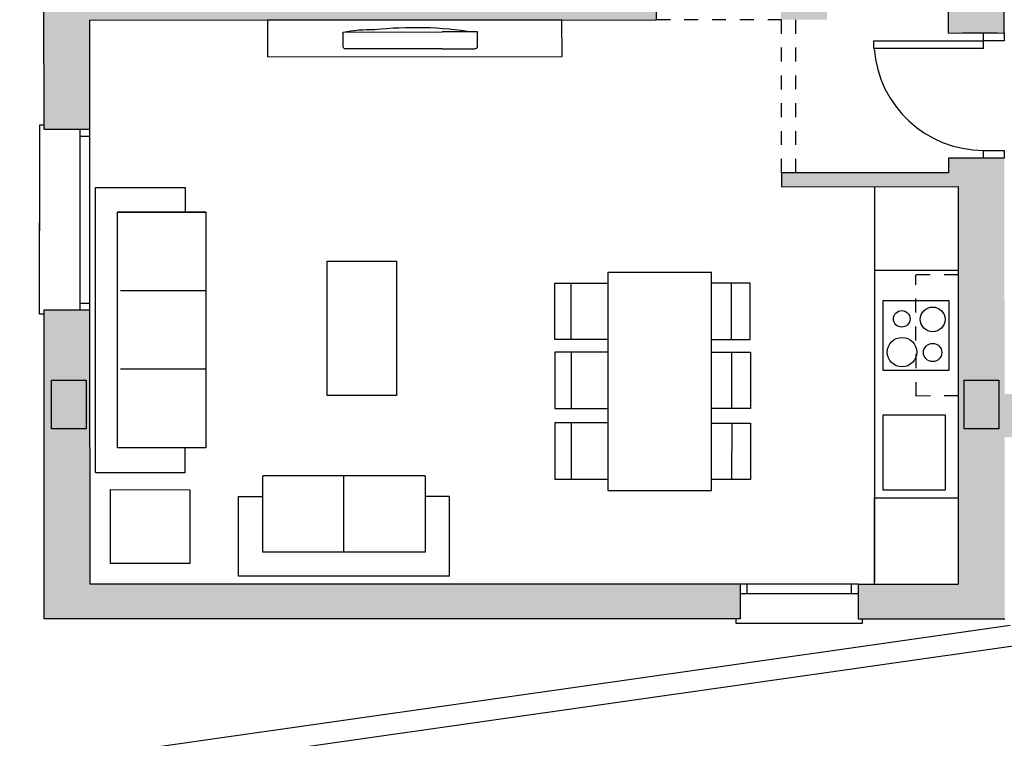
# Model space of a CAD drawing. Units: metres. Extents: x -404 to -248, y 12197 to 12297.
# Drawn here: x -268 to -261, y 12257 to 12263 of the extents above; entities that cross this region are included whole.
import ezdxf

# ---------------------------------------------------------------- set-up
doc = ezdxf.new("R2010")
doc.units = ezdxf.units.M
doc.linetypes.add('DOT', pattern=[0.25, 0, -0.25])
doc.linetypes.add('PUNTOS', pattern=[0.25, 0, -0.25])
for name, color, linetype in [('00-CARPINTERIA', 251, 'Continuous'), ('00-CERRAMIENTOS', 1, 'Continuous'), ('00-MOBILIARIO', 251, 'Continuous'), ('PILARES', 3, 'Continuous'), ('PROYECCION', 3, 'Continuous'), ('SOMBREADO', 20, 'Continuous'), ('VENTANA 130X150', 6, 'Continuous'), ('VENTANA 85X95', 3, 'Continuous')]:
    doc.layers.add(name, color=color, linetype=linetype)

# ---------------------------------------------------------------- blocks, each defined once
blk = doc.blocks.new('A$C777E06A6')
at = {"layer": '00-MOBILIARIO'}
for p, q in [((0, 0.0162), (0, 0.1205)), ((0, 0.1205), (0.2548, 0.1205)), ((0.9654, 0.1205), (0.2548, 0.1205)), ((0.9654, 0.0162), (0.9654, 0.1205)), ((0.2548, 0), (0.0162, 0)), ((0.2548, 0), (0.9492, 0))]:
    blk.add_line(p, q, dxfattribs=at)
for centre, radius, start, end in [((0.454, -2.5346), 2.6889, 83.88834, 99.08776), ((0.7703, -0.8761), 1.0156, 78.92452, 91.69745), ((0.0162, 0.0162), 0.0162, 180, 270), ((0.9492, 0.0162), 0.0162, 270, 0)]:
    blk.add_arc(centre, radius, start, end, dxfattribs=at)

msp = doc.modelspace()

# ---------------------------------------------------------------- hatches: boundary and pattern name
at = {"layer": 'SOMBREADO'}
h = msp.add_hatch(color=252, dxfattribs=at)
h.paths.add_polyline_path([(-275.207, 12261.1253), (-275.4571, 12261.1253), (-275.4571, 12256.219), (-285.231, 12254.8293), (-285.231, 12255.3213), (-285.331, 12255.3213), (-285.331, 12254.815), (-299.306, 12252.828), (-299.306, 12256.4005), (-285.3265, 12256.4005), (-285.3265, 12256.1463), (-285.231, 12256.1463), (-285.231, 12256.5005), (-299.606, 12256.5005), (-299.606, 12252.5329), (-285.5081, 12254.5373), (-284.738, 12254.6472), (-283.4228, 12254.834), (-282.4391, 12254.9739), (-280.4391, 12255.2582), (-278.8106, 12255.4898), (-275.8106, 12255.9163), (-275.2068, 12256.0022)])
h.paths.add_polyline_path([(-267.696, 12260.4305), (-268.0282, 12260.4303), (-268.0282, 12258.2109), (-263.0204, 12258.2108), (-263.0204, 12258.4608), (-267.6932, 12258.4608)])
h.paths.add_polyline_path([(-252.9999, 12285.9911), (-253.3118, 12285.9911), (-253.3118, 12285.4144), (-257.314, 12285.4144), (-257.314, 12286.6155), (-257.2529, 12286.6155), (-257.2529, 12286.7155), (-257.8013, 12286.7153), (-258.1044, 12286.7153), (-258.1044, 12286.6155), (-257.8013, 12286.6155), (-257.414, 12286.6155), (-257.414, 12285.5106), (-258.2006, 12285.5106), (-258.2006, 12285.1144), (-253.2982, 12285.1144), (-253.3014, 12283.9566), (-259.9171, 12283.9623), (-259.9171, 12279.7537), (-259.5009, 12279.7534), (-259.5009, 12280.5562), (-258.3162, 12280.5562), (-258.3162, 12280.6562), (-259.532, 12280.6562), (-259.532, 12283.645), (-253.3023, 12283.6394), (-253.3047, 12282.7851), (-253.0032, 12282.7847)])
h = msp.add_hatch(color=252, dxfattribs=at)
h.paths.add_polyline_path([(-261.1167, 12283.917), (-264.4386, 12283.917), (-264.5593, 12283.917), (-264.5593, 12283.7635), (-261.4786, 12283.7635), (-261.4786, 12281.7135), (-264.4386, 12281.7135), (-264.4386, 12281.7096), (-265.9366, 12281.7096), (-265.9366, 12282.1656), (-266.0413, 12282.1656), (-266.1953, 12282.1656), (-266.1953, 12282.1206), (-267.6953, 12282.1206), (-267.6953, 12283.6706), (-266.1953, 12283.6706), (-266.1953, 12283.5306), (-265.9366, 12283.5306), (-265.9366, 12283.917), (-268.0233, 12283.917), (-268.0233, 12281.5827), (-268.0234, 12281.4677), (-268.0258, 12280.2088), (-267.6942, 12280.2088), (-267.6935, 12281.4575), (-261.4618, 12281.4519), (-261.4641, 12278.8569), (-262.7551, 12278.8569), (-262.7551, 12278.7678), (-262.7202, 12278.7678), (-262.7202, 12276.1673), (-262.6202, 12276.1673), (-262.6202, 12278.7569), (-261.4192, 12278.7569), (-261.4192, 12275.3862), (-261.5154, 12275.3862), (-262.6202, 12275.3862), (-262.6202, 12275.4496), (-262.72, 12275.4496), (-262.72, 12274.5558), (-262.6202, 12274.5558), (-262.6202, 12275.2862), (-261.5154, 12275.2862), (-261.5154, 12274.4596), (-261.123, 12274.4593), (-261.1167, 12281.5766)])
h.paths.add_polyline_path([(-266.1953, 12281.915), (-266.1953, 12281.7374), (-267.6953, 12281.7374), (-267.6953, 12281.915)], flags=16)
h.paths.add_polyline_path([(-267.7259, 12278.7625), (-263.7202, 12278.7589), (-263.7202, 12277.6538), (-263.62, 12277.6538), (-263.62, 12278.7676), (-263.5798, 12278.7676), (-263.5799, 12278.8568), (-267.6957, 12278.8669), (-267.6952, 12279.0088), (-268.0255, 12279.0089), (-268.0276, 12277.7029), (-267.7276, 12277.7029)])
h.paths.add_polyline_path([(-263.6202, 12276.8288), (-263.7202, 12276.8288), (-263.7202, 12276.7611), (-267.7276, 12276.7647), (-267.7276, 12276.8529), (-267.9776, 12276.8529), (-268.0276, 12276.8529), (-268.0278, 12276.5333), (-267.6978, 12276.5331), (-267.6977, 12276.6647), (-263.7202, 12276.6611), (-263.7202, 12276.587), (-263.6202, 12276.587), (-263.6202, 12276.7569)])
h.paths.add_polyline_path([(-267.6978, 12275.6831), (-268.0289, 12275.6832), (-268.0297, 12274.4573), (-267.7297, 12274.4573), (-267.7296, 12274.5625), (-263.7202, 12274.5589), (-263.7202, 12274.5157), (-263.62, 12274.5157), (-263.62, 12275.762), (-263.7202, 12275.762), (-263.7202, 12274.6589), (-267.6995, 12274.6625)])
h.paths.add_polyline_path([(-266.7306, 12273.4564), (-266.8306, 12273.4565), (-266.8311, 12272.8898), (-267.7311, 12272.8906), (-267.7301, 12273.2073), (-268.031, 12273.2073), (-268.0317, 12272.2318), (-267.6817, 12272.2315), (-267.6813, 12272.6624), (-263.6202, 12272.6569), (-263.6202, 12273.6907), (-263.7202, 12273.6907), (-263.7202, 12272.7569), (-266.7312, 12272.7616)])
h.paths.add_polyline_path([(-267.7312, 12272.8096), (-266.8315, 12272.8088), (-266.8315, 12272.7618), (-267.7312, 12272.7626)], flags=16)
h.paths.add_polyline_path([(-267.7306, 12273.9073), (-268.0306, 12273.9073), (-268.0306, 12273.7573), (-267.7306, 12273.7573)])
h.paths.add_polyline_path([(-261.1238, 12273.5595), (-261.5354, 12273.5596), (-261.5354, 12272.7569), (-262.72, 12272.7569), (-262.72, 12272.6569), (-261.4716, 12272.6569), (-261.4743, 12269.6569), (-267.684, 12269.6624), (-267.6816, 12270.9315), (-267.9316, 12270.9315), (-268.033, 12270.9316), (-268.0341, 12269.5342), (-268.0318, 12268.4318), (-267.6818, 12268.4318), (-267.684, 12269.4095), (-261.4573, 12269.415), (-261.455, 12266.82), (-262.7608, 12266.82), (-262.7608, 12266.731), (-262.7259, 12266.7309), (-262.7259, 12264.1305), (-262.6259, 12264.1305), (-262.6259, 12266.72), (-261.4249, 12266.72), (-261.4249, 12263.3493), (-261.5211, 12263.3493), (-262.6259, 12263.3493), (-262.6259, 12263.4127), (-262.7257, 12263.4127), (-262.7257, 12262.519), (-262.3949, 12262.519), (-262.3949, 12263.2495), (-261.5211, 12263.2493), (-261.5211, 12262.4227), (-261.1211, 12262.423), (-261.1274, 12269.5403)])
h.paths.add_polyline_path([(-267.6983, 12262.5145), (-263.624, 12262.5179), (-263.624, 12262.6829), (-263.724, 12262.683), (-263.724, 12262.6144), (-267.6979, 12262.6144), (-267.6987, 12262.6682), (-268.0287, 12262.6682), (-268.0276, 12261.7305), (-267.6976, 12261.7305)])
h.paths.add_polyline_path([(-267.6997, 12264.6145), (-263.724, 12264.618), (-263.7242, 12263.508), (-263.624, 12263.5079), (-263.6241, 12264.7181), (-263.6242, 12264.7753), (-263.7242, 12264.7752), (-263.7241, 12264.718), (-267.6998, 12264.7145), (-267.6999, 12264.8548), (-268.0299, 12264.8548), (-268.0287, 12263.5182), (-267.6987, 12263.5182)], flags=17)
h.paths.add_polyline_path([(-267.7018, 12266.718), (-263.7259, 12266.718), (-263.7249, 12265.6002), (-263.6247, 12265.6003), (-263.6257, 12266.7288), (-263.5855, 12266.7288), (-263.5856, 12266.818), (-263.6258, 12266.8181), (-263.726, 12266.818), (-267.6818, 12266.818), (-267.6818, 12267.2318), (-268.0321, 12267.2318), (-268.0298, 12265.7048), (-267.6999, 12265.7048)], flags=17)
h.paths.add_polyline_path([(-261.1203, 12261.523), (-261.5211, 12261.5227), (-261.5211, 12261.4178), (-262.722, 12261.4178), (-262.722, 12261.3178), (-261.4535, 12261.3183), (-261.4513, 12258.4608), (-262.1704, 12258.4608), (-262.1704, 12258.2108), (-261.1169, 12258.2109), (-261.1182, 12259.5171), (-259.9116, 12259.5171), (-259.0425, 12259.5171), (-259.0425, 12259.8171), (-259.553, 12259.8167), (-259.553, 12262.8167), (-258.3162, 12262.8167), (-258.3162, 12262.9167), (-259.5209, 12262.9167), (-259.5209, 12263.4733), (-259.9123, 12263.473), (-259.9117, 12259.8275), (-261.1186, 12259.8275)])

# ---------------------------------------------------------------- linework, layer by layer
at = {"color": 252, "linetype": 'Continuous'}
for p, q in [((-261.0774, 12258.1633), (-275.2279, 12256.1505)), ((-261.0563, 12258.0148), (-275.2068, 12256.002))]:
    msp.add_line(p, q, dxfattribs=at)
at = {"layer": '00-CARPINTERIA', "color": 252}
for p, q in [((-261.2711, 12262.3666), (-261.2711, 12262.4229)), ((-261.1211, 12262.4229), (-261.1211, 12262.3666)), ((-262.0586, 12262.3666), (-261.2711, 12262.3666)), ((-262.0586, 12262.3104), (-262.0586, 12262.3666)), ((-261.1211, 12262.3666), (-261.2711, 12262.3666)), ((-261.2711, 12262.3104), (-261.2711, 12262.3666)), ((-261.2711, 12262.3104), (-262.0586, 12262.3104)), ((-261.271, 12261.5229), (-261.271, 12261.5791)), ((-261.271, 12261.5791), (-261.1211, 12261.5791)), ((-261.1211, 12261.5791), (-261.1211, 12261.5229))]:
    msp.add_line(p, q, dxfattribs=at)
msp.add_ellipse((-261.2711, 12262.3666), major_axis=(0.5568, -0.5568), ratio=1, start_param=3.998321, end_param=5.497803, dxfattribs=at)
at = {"layer": '00-CERRAMIENTOS', "color": 252}
for p, q in [((-261.1211, 12262.423), (-261.1274, 12269.5403)), ((-268.0287, 12262.6682), (-268.0276, 12261.7305)), ((-267.6983, 12262.5145), (-263.624, 12262.5179)), ((-261.5211, 12262.4227), (-261.1211, 12262.423)), ((-261.4211, 12262.4228), (-261.1711, 12262.423)), ((-268.0276, 12261.7305), (-267.6976, 12261.7305)), ((-261.1203, 12261.523), (-261.5211, 12261.5227)), ((-261.5211, 12261.5227), (-261.5211, 12261.4178)), ((-261.4535, 12261.3183), (-261.4513, 12258.4608)), ((-267.696, 12260.4305), (-268.0282, 12260.4303)), ((-267.6932, 12258.4608), (-267.696, 12260.4305)), ((-262.1704, 12258.4608), (-262.1704, 12258.2108))]:
    msp.add_line(p, q, dxfattribs=at)
at = {"layer": '00-CERRAMIENTOS', "color": 252, "linetype": 'Continuous'}
for p, q in [((-261.5211, 12262.4227), (-261.5211, 12263.2493)), ((-263.624, 12262.6829), (-263.624, 12262.5179)), ((-267.6983, 12262.5145), (-267.6976, 12261.7305)), ((-261.5211, 12261.4178), (-262.722, 12261.4178)), ((-262.722, 12261.4178), (-262.722, 12261.3178)), ((-262.722, 12261.3178), (-261.4535, 12261.3183)), ((-268.0282, 12260.4303), (-268.0282, 12258.2109)), ((-263.0204, 12258.4608), (-267.6932, 12258.4608)), ((-263.0204, 12258.4608), (-263.0204, 12258.2108)), ((-262.1704, 12258.4608), (-261.4513, 12258.4608)), ((-263.0204, 12258.2108), (-268.0282, 12258.2109)), ((-262.1704, 12258.2108), (-261.1169, 12258.2109))]:
    msp.add_line(p, q, dxfattribs=at)
at = {"layer": '00-MOBILIARIO', "color": 252}
for p, q in [((-267.655, 12259.2632), (-267.6546, 12261.3125)), ((-267.6546, 12261.3124), (-267.0111, 12261.3123)), ((-267.0111, 12261.3123), (-267.0112, 12261.1341)), ((-262.0539, 12261.3178), (-262.0539, 12258.4808)), ((-267.4967, 12259.4413), (-267.4965, 12261.1342)), ((-266.8627, 12261.1341), (-267.4965, 12261.1342)), ((-267.4965, 12261.1342), (-266.8627, 12261.1341)), ((-266.8627, 12261.1341), (-266.8629, 12259.4412)), ((-263.9723, 12260.7033), (-263.2266, 12260.7039)), ((-263.9723, 12260.7033), (-263.9709, 12259.1338)), ((-263.2252, 12259.1345), (-263.2266, 12260.7039)), ((-264.3525, 12260.2191), (-264.3522, 12260.6241)), ((-264.3522, 12260.6241), (-263.9722, 12260.6241)), ((-264.235, 12260.2191), (-264.2348, 12260.6241)), ((-262.9469, 12260.6235), (-263.2269, 12260.6235)), ((-263.0832, 12260.2184), (-263.0829, 12260.6234)), ((-262.9472, 12260.2185), (-262.9469, 12260.6235)), ((-266.8628, 12260.5698), (-267.4766, 12260.5699)), ((-261.9926, 12260.5002), (-261.5194, 12260.5006)), ((-261.9921, 12259.997), (-261.9926, 12260.5002)), ((-261.5194, 12260.5006), (-261.5189, 12259.9974)), ((-263.9725, 12260.2191), (-264.3525, 12260.2191)), ((-263.2272, 12260.2185), (-262.9472, 12260.2185)), ((-264.3528, 12260.1283), (-264.353, 12259.7233)), ((-263.9728, 12260.1284), (-264.3528, 12260.1283)), ((-264.2353, 12260.1284), (-264.2356, 12259.7234)), ((-263.2254, 12260.1278), (-262.9454, 12260.1277)), ((-263.0814, 12260.1277), (-263.0817, 12259.7227)), ((-262.9454, 12260.1277), (-262.9457, 12259.7227)), ((-266.8629, 12260.0055), (-267.4767, 12260.0056)), ((-261.5189, 12259.9974), (-261.9921, 12259.997)), ((-264.353, 12259.7233), (-263.973, 12259.7234)), ((-262.9457, 12259.7227), (-263.2257, 12259.7228)), ((-264.3533, 12259.6195), (-264.3536, 12259.2145)), ((-263.9733, 12259.6196), (-264.3533, 12259.6195)), ((-264.2359, 12259.6195), (-264.2361, 12259.2145)), ((-263.225, 12259.6189), (-262.945, 12259.6189)), ((-263.081, 12259.6188), (-263.0813, 12259.2138)), ((-262.945, 12259.6189), (-262.9453, 12259.2139)), ((-266.8629, 12259.4412), (-267.4967, 12259.4413)), ((-267.0115, 12259.263), (-267.0114, 12259.4412)), ((-267.655, 12259.2631), (-267.0115, 12259.263)), ((-265.869, 12259.2403), (-266.4531, 12259.2403)), ((-266.4531, 12258.6915), (-266.4531, 12259.2403)), ((-265.2849, 12259.2402), (-265.869, 12259.2403)), ((-265.869, 12258.6914), (-265.869, 12259.2403)), ((-265.2849, 12259.2402), (-265.2849, 12258.6913)), ((-264.3536, 12259.2145), (-263.9736, 12259.2146)), ((-262.9453, 12259.2139), (-263.2253, 12259.2139)), ((-266.6274, 12258.5173), (-266.6273, 12259.0919)), ((-266.6273, 12259.0919), (-266.4531, 12259.0918)), ((-265.1106, 12259.0917), (-265.2849, 12259.0917)), ((-265.1107, 12258.5171), (-265.1106, 12259.0917)), ((-263.9709, 12259.1338), (-263.2252, 12259.1345)), ((-265.2849, 12258.6913), (-266.4531, 12258.6915)), ((-265.1107, 12258.5171), (-266.6274, 12258.5173))]:
    msp.add_line(p, q, dxfattribs=at)
at = {"layer": '00-MOBILIARIO', "color": 252, "linetype": 'Continuous'}
for p, q in [((-262.0539, 12261.3178), (-262.0539, 12260.7178)), ((-262.0539, 12260.7178), (-261.4533, 12260.7183)), ((-262.0539, 12259.0808), (-261.4518, 12259.0814)), ((-262.0539, 12258.4608), (-262.0539, 12259.0808))]:
    msp.add_line(p, q, dxfattribs=at)
at = {"layer": '00-MOBILIARIO', "color": 252, "linetype": 'DOT', "ltscale": 0.2}
for p, q in [((-261.4533, 12260.6846), (-261.7561, 12260.6843)), ((-261.7554, 12259.8132), (-261.7561, 12260.6843)), ((-261.4525, 12259.8135), (-261.7554, 12259.8132))]:
    msp.add_line(p, q, dxfattribs=at)
at = {"layer": '00-MOBILIARIO', "color": 252}
for points in [[(-266.4197, 12262.5148), (-266.4194, 12262.2514), (-264.301, 12262.2533), (-264.3012, 12262.5167)], [(-265.4912, 12259.8157), (-265.9899, 12259.8158), (-265.9897, 12260.7827), (-265.4911, 12260.7826)], [(-261.5459, 12259.6785), (-261.5455, 12259.136), (-261.9924, 12259.1356), (-261.9929, 12259.6781)]]:
    msp.add_lwpolyline(points, close=True, dxfattribs=at)
at = {"layer": '00-MOBILIARIO', "color": 252, "linetype": 'Continuous'}
msp.add_lwpolyline([(-267.5483, 12258.6103), (-267.5479, 12259.1401), (-266.9768, 12259.1395), (-266.9773, 12258.6097)], close=True, dxfattribs=at)
at = {"layer": '00-MOBILIARIO', "color": 252}
for centre, radius in [((-261.8581, 12260.3678), 0.0594), ((-261.6358, 12260.3638), 0.0888), ((-261.8559, 12260.1288), 0.1059), ((-261.6362, 12260.1259), 0.0658)]:
    msp.add_circle(centre, radius, dxfattribs=at)
at = {"layer": 'PILARES', "color": 252}
for points in [[(-267.9722, 12259.9275), (-267.7222, 12259.9275), (-267.7222, 12259.5775), (-267.9722, 12259.5775)], [(-261.4102, 12259.9275), (-261.1602, 12259.9275), (-261.1602, 12259.5775), (-261.4102, 12259.5775)]]:
    msp.add_lwpolyline(points, close=True, dxfattribs=at)
at = {"layer": 'PROYECCION', "color": 252, "linetype": 'PUNTOS', "ltscale": 0.1}
for p, q in [((-262.722, 12262.5178), (-263.624, 12262.5179)), ((-262.722, 12261.4178), (-262.7218, 12262.5178)), ((-262.6222, 12262.5179), (-262.6222, 12261.4178))]:
    msp.add_line(p, q, dxfattribs=at)
at = {"layer": 'VENTANA 130X150', "color": 252}
for p, q in [((-268.0276, 12261.7604), (-268.0576, 12261.7604)), ((-268.0576, 12261.7604), (-268.0576, 12261.0004)), ((-267.7677, 12261.7305), (-267.7677, 12260.4305)), ((-267.6976, 12261.7305), (-267.6977, 12260.4305)), ((-267.7677, 12261.6805), (-267.6977, 12261.6805)), ((-268.0576, 12260.4004), (-268.0576, 12261.0604)), ((-267.7677, 12260.4805), (-267.6977, 12260.4805)), ((-268.0277, 12260.4004), (-268.0577, 12260.4004))]:
    msp.add_line(p, q, dxfattribs=at)
at = {"layer": 'VENTANA 85X95', "color": 252}
for p, q in [((-262.1704, 12258.4608), (-263.0204, 12258.4608)), ((-262.9704, 12258.3908), (-262.9704, 12258.4608)), ((-262.2204, 12258.3908), (-262.2204, 12258.4608)), ((-262.1704, 12258.3908), (-263.0204, 12258.3908)), ((-263.0504, 12258.2108), (-263.0504, 12258.1808)), ((-263.0504, 12258.1808), (-262.1404, 12258.1808)), ((-262.1404, 12258.1808), (-262.1404, 12258.2108))]:
    msp.add_line(p, q, dxfattribs=at)

# ---------------------------------------------------------------- block references
at = {"layer": 'VENTANA 85X95', "color": 252, "extrusion": (0, 0, -1), "zscale": -1, "rotation": 359.9034746779951}
msp.add_blockref('A$C777E06A6', (264.9088, 12262.3099), dxfattribs=at)

doc.saveas('drawing.dxf')
